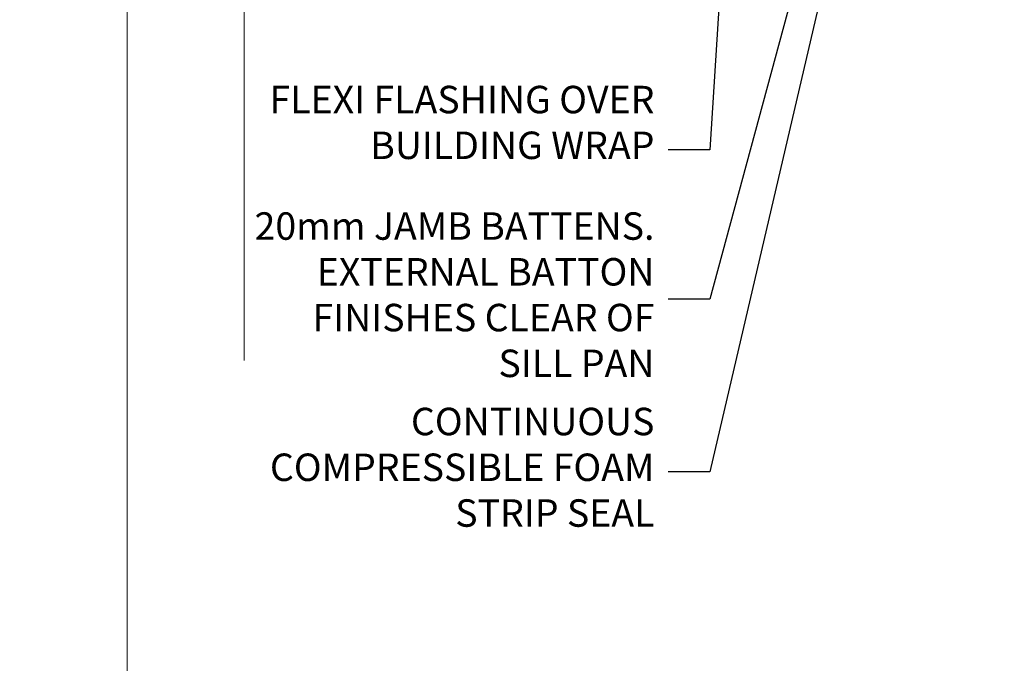
# Model space of a CAD drawing. Extents: x 2886 to 195261, y 28297 to 29865.
# Drawn here: x 11522 to 11666, y 28975 to 29069 of the extents above; entities that cross this region are included whole.
import ezdxf
from ezdxf import colors
from ezdxf.entities.mleader import LeaderData, LeaderLine
from ezdxf.math import Vec2, Vec3

# ---------------------------------------------------------------- set-up
doc = ezdxf.new("R2010")
doc.units = 0
doc.linetypes.add('CENTER', pattern=[2, 1.25, -0.25, 0.25, -0.25])
doc.linetypes.add('Dashed', pattern=[564.4444465637206, 282.2222232818604, -282.2222232818602])
doc.layers.add('Aluminium Systems Ltd Joinery Detail', color=7, linetype='Continuous')
doc.layers.add('Aluminium Systems Ltd Notes', color=7, linetype='Continuous')
doc.layers.add('HARDWARE', color=8, linetype='Continuous', lineweight=5)
doc.styles.get("Standard").update_dxf_attribs({"font": 'arial.ttf'})

# ---------------------------------------------------------------- blocks, each defined once
blk = doc.blocks.new('_Open90')
at = {"color": 0, "linetype": 'ByBlock', "lineweight": -2}
for p, q in [((-0.5, 0.5), (0, 0)), ((0, 0), (-1, 0)), ((0, 0), (-0.5, -0.5))]:
    blk.add_line(p, q, dxfattribs=at)
blk = doc.blocks.new('90mm Framing Jamb DF')
at = {"layer": 'Aluminium Systems Ltd Joinery Detail'}
h = blk.add_hatch(dxfattribs=at)
h.set_pattern_fill('AR-SAND', color=256, scale=0.15)
h.set_pattern_definition([(37.50000000000001, (1218.610848097855, -374.8719017758413), (-0.2400046943976069, 7.341198559940135), [0, -5.791200000000001, 0, -6.476999999999999, 0, -6.191249999999999]), (7.499999999999999, (1218.610848097855, -374.8719017758413), (6.74284924707004, 10.75237650852531), [0, -3.124200000000001, 0, -5.2197, 0, -2.00025]), (327.5, (1213.924548097855, -374.8719017758413), (11.86488555362187, 0.02155777017818536), [0, -1.905, 0, -6.858, 0, -8.9535]), (317.5, (1213.924548097855, -374.8719017758413), (11.45334678708446, 3.343939848858243), [0, -0.9524999999999999, 0, -4.495799999999999, 0, -5.1435])])
h.paths.add_polyline_path([(110.6910088466357, 120.9736862483221), (0, 120.9736862483221), (0, 111.4891922078568), (110.6910088466357, 111.4891922078568)])
at = {"layer": 'Aluminium Systems Ltd Joinery Detail', "lineweight": 5}
for p, q in [((30.17010785530965, 110.5812380219222), (0, 48.98199711747141, -0.6888431849920311)), ((75.74834638074594, 21.15705230516437, -1.000000000000014), (31.95004731406084, 110.5812380219213)), ((75.74830865734202, 110.5812380219222), (31.95008503746476, 21.15705230516437, -1)), ((30.17014557871335, 21.15705230516392, -1), (0, 82.75626411986795, -0.3111571403086175))]:
    blk.add_line(p, q, dxfattribs=at)
at = {"layer": 'Aluminium Systems Ltd Joinery Detail', "linetype": 'Dashed'}
for p, q in [((77.42767129839308, 72.27065165616511), (97.8019455904298, 110.1756257106199)), ((97.8019455904298, 72.27065165616511), (77.42767129839308, 110.1756257106199)), ((97.80198331383349, 19.75745703546431), (77.42767129839308, 71.94768658023202)), ((77.42770902179677, 19.75745703546431), (97.8019455904298, 71.94768658023202))]:
    blk.add_line(p, q, dxfattribs=at)
at = {"layer": 'Aluminium Systems Ltd Joinery Detail', "linetype": 'Continuous', "lineweight": 5, "ltscale": 0.12}
blk.add_lwpolyline([(0, 125.0952158474288), (0, 30.74298595999335), (3.433903719036607, 29.83927555150785), (-3.984121188725112, 28.57268228813973), (0, 27.53531909362846), (0, -55.59287995097202)], dxfattribs=at)
at = {"layer": 'Aluminium Systems Ltd Joinery Detail'}
blk.add_lwpolyline([(0, 111.4891922078568), (110.6910088466357, 111.4891922078568), (110.6910088466357, 120.9736862483221), (-5.684341886080801e-14, 120.9736862483221)], dxfattribs=at)
at = {"layer": 'Aluminium Systems Ltd Joinery Detail', "lineweight": 5}
blk.add_lwpolyline([(0, 20.26708257578889), (28.0215685879532, 20.26708257578889, 0.4142135623730941), (31.06011530808905, 23.30562929592384), (31.06007758468536, 108.4326610311618, 0.4142135623730951), (28.0215308645495, 111.4712077512977), (5, 111.4712077512977)], format="xyb", dxfattribs=at)
blk.add_lwpolyline([(76.63827838671773, 108.4326610311618, 0.4142135623730951), (73.59973166658187, 111.4712077512977), (34.09862430482076, 111.4712077512977, 0.414213562373095), (31.06007758468536, 108.4326610311618), (31.06011530808905, 23.30562929592384, 0.4142135623730958), (34.09866202822445, 20.26708257578889), (73.59976938998557, 20.26708257578889, 0.4142135623730941), (76.63831611012142, 23.30562929592384)], format="xyb", close=True, dxfattribs=at)
at = {"layer": 'Aluminium Systems Ltd Joinery Detail', "linetype": 'Dashed'}
for points in [[(77.42767129839308, 72.27065165616511), (97.8019455904298, 72.27065165616511), (97.8019455904298, 110.1756257106199), (77.42767129839308, 110.1756257106199)], [(77.42770902179677, 19.75745703546431), (97.80198331383349, 19.75745703546431), (97.8019455904298, 71.94768658023202), (77.42767129839308, 71.94768658023202)]]:
    blk.add_lwpolyline(points, close=True, dxfattribs=at)
at = {"layer": 'Aluminium Systems Ltd Joinery Detail', "linetype": 'Dashed', "lineweight": 5, "ltscale": 0.01, "const_width": 0.25, "elevation": 0.25}
blk.add_lwpolyline([(0, 20.13995267514542), (73.5997693899858, 20.13995267514542, 0.4157600735324506), (76.77759403311234, 23.33046304184404), (76.77755630970864, 108.4326610311618)], format="xyb", dxfattribs=at)
at = {"layer": 'Aluminium Systems Ltd Joinery Detail', "linetype": 'CENTER', "lineweight": 5, "ltscale": 3, "const_width": 0.5, "elevation": 0.5}
blk.add_lwpolyline([(5, 19.75473361269792), (73.59976938998557, 19.75473361269792, 0.4258102252232829), (77.16424550066836, 23.33046304184404), (77.16420777726512, 108.4326610311618)], format="xyb", dxfattribs=at)
blk = doc.blocks.new('10F513-22675')
at = {"flags": 128}
for points in [[(85.40000014564549, -35.59999999999961), (91.60000014564986, -35.59999999999961), (91.85355353623623, -35.85355339059059, 0.198912367382697), (92.20710692683403, -36.00000000000053), (93.40000014564549, -35.99999999999743, 0.9999999999999999), (93.40000014564549, -34.7999999999967), (84.00000014564404, -34.80000000000398), (84.00000014565859, -15.39999999999525), (86.50000014562221, -15.39999999999888, 0.9999999999927239), (86.50000014562949, -14.39999999995159), (84.19892311992709, -14.3999999999002, 0.2216946626467978), (81.90078979052606, -15.47163717084293), (80.89353035374387, -16.67204222329762, -0.04173925690129763), (79.13255821157242, -18.44657796956669, -0.1355573584833084), (77.10580896024356, -19.39166666661633, -0.04173925689808105), (74.61450463880584, -19.59999999998506), (70.00000014461813, -19.59999999997801, -0.4142135623773405), (68.00000014455992, -17.59999999997778), (68.00000014454992, 16.70000000000034, 0.4142135623647721), (67.70000014455701, 16.99999999999166), (65.00000014455264, 16.99999999999166, 0.414213562373095), (64.50000014455264, 16.49999999999166), (64.500000144549, 15.19999999998875, 0.9999999999999999), (65.4000001445541, 15.19999999998875), (65.4000001445541, 15.99999999999166), (66.9000001445541, 15.99999999999166), (66.9000001445541, 10.49999999999166), (65.4000001445541, 10.49999999999166), (65.4000001445541, 11.29999999998002, 0.9999999999999999), (64.50000013553614, 11.30000000458092), (64.50000013309244, 10.02915138459919, 0.1826754527135218), (64.3000001320791, 9.500000004982965), (64.3000001305416, 8.70000148369293, 0.9999999999997725), (65.10000308794582, 8.700001482151336), (65.1000030894823, 9.50000000344501), (66.60000013207338, 9.50000000056987), (66.60000010903633, -2.499999999427402), (65.1000030664523, -2.499999996550443), (65.10000307029094, -0.499999996554763, 0.4142135623744935), (64.60000307125227, 4.401570663503662e-09), (64.30000014456283, -8.341771717823576e-12, 0.414213562373095), (64.10000014456574, -0.2000000000054314), (64.10000014456278, -3.400000000002521, 0.4142135623732615), (64.30000014456283, -3.599999999999611), (66.40000014451044, -3.599999999999611), (66.40000014451044, -9.000000000008342), (13.30000014465378, -9.000000000008342), (13.30000014468653, -3.600000956446067), (13.60000014469671, -3.600000956446749, 0.4142135623752594), (13.8000001446938, -3.400000956448977), (13.80000014469403, -0.2000000000083872, 0.4142135623775903), (13.60000014469671, -8.341771717823576e-12), (11.3773504138805, -1.175237684947206e-11, 0.267949192436426), (11.2041453331197, -0.1000000000068866), (10.62679506393198, -1.100000000008478, 0.5773502691812971), (10.8000001446938, -1.400000000009797), (12.10000014468944, -1.400000000009797), (12.10000014468944, -5.000000000008342), (1.400000144685072, -5.000000000008342), (1.400000144685072, -1.400000000009797), (2.700000144687983, -1.400000000007751, 0.5773502691783327), (2.873205225450255, -1.100000000014163), (2.295854956255034, -0.1000000000064318, 0.2679491924311735), (2.12264987549981, -8.341771717823576e-12), (0.5000001446908929, -1.402611360390438e-11, 0.414213562370964), (1.445526497390048e-07, -0.5000000000083418), (1.445490117601977e-07, -53.99999999636309, 0.4142135623539153), (1.000000146764541, -54.99999999636309), (9.500000146771816, -54.99999999636059, 0.4142135623751595), (10.00000014676454, -54.49999999637036), (10.00000014678057, -36.00000000008838, -0.4142135623730935), (16.800000146782, -29.20000000009274), (24.65000014454683, -29.20000000009274), (24.65000014454319, -35.44999999641838, 0.9999999999999999), (25.75000014454537, -35.44999999641838), (25.75000014454537, -29.20000000009274), (82.90000014568187, -29.20000000009274), (82.90000014567755, -35.00000000018296, 0.4142135623177203), (83.90000014568187, -36.00000000000118), (84.79289336445751, -36.00000000000109, 0.1989123673796311), (85.14644675505073, -35.85355339059437)], [(8.60000014677036, -53.799999996366), (4.031142339402556, -53.799999996366), (3.89240402346035, -53.01317590752562, 0.9999999999999788), (2.907596270449964, -53.18682408520264), (3.015715727515036, -53.799999996366), (1.400000146955171, -53.799999996366), (1.400000145907433, -41.799999996366), (3.015715727514922, -41.799999996366), (2.907596270449964, -42.41317590752867, 0.9999999999999155), (3.892404023460691, -42.58682408520581), (4.021218064485772, -41.85628335627068, 0.4663076581590359), (3.134891086773641, -40.79999999636136), (1.600000144551195, -40.799999996366), (1.60000014459485, -29.00000000008838), (3.400003101998045, -29.00000000007383, 0.4142135623720295), (3.900003101994407, -28.50000000007383), (3.900003101994407, -28.10000000008692, 0.414213562373095), (3.400003101994407, -27.60000000008692), (1.600000144602126, -27.60000000008692), (1.600000144702171, -6.600000000006887), (11.70000014466797, -6.600000000006887), (11.70000014465524, -8.99999999999379, 0.4142135623752385), (13.30000014465378, -10.60000000000097), (66.40000014451044, -10.59999999999961), (66.40000014450317, -17.59999999998506, 0.4142135623752235), (70.00000014461665, -21.19999999998178), (74.61450463880584, -21.19999999994722, 0.04173925689814483), (77.37154808787574, -20.96944444439502, 0.1355573584806935), (80.17039229203414, -19.66432195804047, 0.04006675206211346), (82.04765328035029, -17.78519421670948, -0.6977220871474535), (82.4000001426769, -17.91477212193665), (82.40000014457593, -27.60000000008692), (17.00000014677909, -27.60000000008692, 0.414213562373095), (8.600000146777637, -36.00000000008838)]]:
    blk.add_lwpolyline(points, format="xyb", close=True, dxfattribs=at)
blk = doc.blocks.new('BS055')
blk.add_lwpolyline([(-1.737573079019202, 1.499999999999272, 0.2811170138259992), (-3.87229310789124, 0.196800072178594), (-5.288686662454438, -2.559950010526518, -0.9999999999996559), (-5.911313337542353, -2.240049989474937), (-4.518400036088977, 0.4710000902239702, -0.2811170138259766), (-1.849999999998914, 2.099999999999272), (-0.7500598116785541, 2.099999999999272, -0.4142719583626832), (-0.4499999999990507, 1.800000000003638), (-0.4499999999989086, -0.8500000000003638), (0.4000000000005457, -0.8500000000003638), (0.4000000000005457, -3.049999999999272), (-0.4499999999989086, -3.049999999999272), (-0.4499999999989086, -4.899999999997817, -0.414213562373095), (-0.7499999999989058, -5.19999999999709), (-1.149999999998911, -5.19999999999709, -0.4142135623730949), (-1.449999999998909, -4.899999999997817), (-1.449999999998909, 1.299999999999272, 0.414213562373095), (-1.649999999998909, 1.499999999999272)], format="xyb", close=True)
blk.add_lwpolyline([(0.4000000000005457, -3.049999999999272), (1.150000000000546, -3.049999999999272), (1.150000000000546, -4.100000000000364, 0.414213562373095), (1.400000000000546, -4.350000000000364), (1.700000000000728, -4.350000000000364, 0.414213562373095), (1.950000000000728, -4.100000000000364), (1.950000000000728, 0.2000000000007276, 0.414213562373095), (1.700000000000728, 0.4500000000007276), (1.400000000000546, 0.4500000000007276, 0.414213562373095), (1.150000000000546, 0.2000000000007276), (1.150000000000546, -0.8500000000003638), (0.4000000000005457, -0.8500000000003638)], format="xyb")
blk = doc.blocks.new('GB004')
blk.add_lwpolyline([(-11, 1.000000000033197, 0.414213562373095), (-10, 3.319655661471188e-11), (-3.899999998869475, 3.319655661471188e-11, 0.414213562373095), (-2.899999998869475, 1.000000000033197), (-2.899999998869511, 2.900000000032834, -0.2679491924311352), (-1.899999998869475, 4.6320508076019), (-0.2500000000000288, 5.584678751111911, 0.2679491924311405), (0, 6.017691453004146), (0, 7.500000000033197, 0.414213562373095), (-0.5, 8.000000000033197), (-29.5, 8.000000000033197, 0.414213562373095), (-30, 7.500000000033197), (-30, 6.017691453004133, 0.2679491924311423), (-29.74999999999997, 5.584678751111896), (-28.10000000113052, 4.6320508076019, -0.2679491924311176), (-27.10000000113046, 2.900000000032866), (-27.1000000011305, 1.000000000033197, 0.414213562373095), (-26.1000000011305, 3.319655661471188e-11), (-20, 3.319655661471188e-11, 0.414213562373095), (-19, 1.000000000033197), (-19, 3.000000000033197, -0.414213562373095), (-18, 4.000000000033197), (-12, 4.000000000033197, -0.414213562373095), (-11, 3.000000000033197)], format="xyb", close=True)
blk = doc.blocks.new('10P514-22644')
at = {"flags": 128}
blk.add_lwpolyline([(-7.249999999861771, -5.79999999999745, 0.577350269178445), (-7.423205080624044, -6.0999999999949), (-6.845854811421319, -7.099999999994445, 0.2679491924271986), (-6.672649730673598, -7.199999999997083), (-5.049999999864681, -7.199999999997992, 0.414213562370964), (-4.549999999864681, -6.69999999999299), (-4.549999999864667, 70.30000000030168, 0.414213562373095), (-5.049999999864667, 70.80000000030168), (-31.74999999986176, 70.80000000030077, 0.414213562373095), (-32.24999999986174, 70.3000000003008), (-32.24999999986174, 69.00000000029789, 0.9999999999999997), (-31.34999999986393, 69.00000000029786), (-31.34999999986029, 69.80000000030077), (-29.84999999986211, 69.80000000030077), (-29.84999999986211, 64.30000000030078), (-31.34999999986211, 64.30000000030078), (-31.34999999986211, 65.10000000029642, 0.9999999999999999), (-32.24999999986356, 65.10000000029642), (-32.24999999982538, 51.30000000029533, -0.4142135623733614), (-32.74999999982538, 50.80000000029442), (-45.46132486528222, 50.80000000030078, 0.2679491924314621), (-45.89433756717335, 50.55000000030078), (-46.90470053825995, 48.8000000002835, -0.2679491924321716), (-47.77072594205675, 48.30000000028441), (-50.74999999986904, 48.30000000029807, -0.4142135623713635), (-51.74999999986176, 49.30000000029807), (-51.74999999986176, 49.80000000030262), (-50.24999999986176, 49.80000000030262, 0.9999999999999999), (-50.24999999986176, 50.80000000030262), (-64.64999999986321, 50.8000000003008, 0.4142135623722071), (-64.94999999986612, 50.50000000030062), (-64.94999999986614, -6.699999999691023, 0.4142135623698984), (-64.44999999986614, -7.19999999999434), (-62.82735026905722, -7.199999999997068, 0.2679491924310162), (-62.65414518830222, -7.099999999997614), (-62.07679491910677, -6.099999999994886, 0.5773502691784362), (-62.24999999986905, -5.799999999997432), (-63.54999999987196, -5.799999999995613), (-63.54999999987196, -2.199999999996159), (-52.84999999986759, -2.199999999996162), (-52.84999999986759, -5.799999999996526), (-54.14999999986323, -5.799999999996523, 0.5773502691804012), (-54.3232050806255, -6.099999999995795), (-53.74585481143733, -7.099999999996705, 0.2679491924365429), (-53.57264973067505, -7.199999999996159), (-51.34999999986032, -7.199999999996162, 0.4142135623764248), (-51.14999999986323, -6.999999999996344), (-51.14999999986323, -3.799999043559165, 0.4142135623750929), (-51.34999999986032, -3.599999043559347), (-51.6499999998705, -3.599999043559347), (-51.64999999990376, 1.800000000003838), (-17.8499999997678, 1.800000000003831), (-17.84999999986759, -3.599999043559354), (-18.14999999986323, -3.599999043558444, 0.414213562375093), (-18.34999999986032, -3.799999043559172), (-18.34999999986759, -6.999999999996351, 0.4142135623830844), (-18.14999999986323, -7.199999999996169), (-15.92735026905576, -7.199999999996169, 0.267949192426672), (-15.75414518830077, -7.099999999996715), (-15.17679491910532, -6.099999999995806, 0.5773502691823769), (-15.34999999986759, -5.799999999996533), (-16.64999999986323, -5.799999999996533), (-16.64999999986323, -2.199999999996169), (-5.949999999866137, -2.199999999996173), (-5.949999999866137, -5.799999999995627)], format="xyb", close=True, dxfattribs=at)
blk.add_lwpolyline([(-8.850002957259164, 68.50000147899938), (-8.850002957259164, 69.30000000030215), (-23.84999999987343, 69.30000000030215), (-24.24999999987307, 69.70000000029633), (-24.6499999998727, 69.30000000030215), (-28.44999999986106, 69.30000000030215), (-28.44999999986288, 64.30000000030215, -0.414213562373095), (-29.94999999986288, 62.80000000030215), (-30.74999999986215, 62.80000000030215), (-30.74999999982577, 51.30000000030215, -0.4142135623741668), (-32.74999999982759, 49.30000000029487), (-40.34999999978976, 49.30000000029487), (-40.7499999997894, 49.70000000029633), (-41.14999999978903, 49.30000000029487), (-44.88397459609445, 49.30000000030215), (-45.60566243258694, 48.05000000028032, -0.2679491924328971), (-47.77072594205714, 46.80000000028032), (-50.74999999986943, 46.80000000029487, -0.4142135623713369), (-53.24999999986215, 49.30000000030215), (-63.34999999986616, 49.30000000030215), (-63.34999999986616, 43.7000000003036, -0.99999999597315), (-63.34999999979885, 42.90000000030797), (-63.34999999986616, 33.7000000003036, -0.99999999597315), (-63.34999999979885, 32.90000000030797), (-63.34999999986616, 31.30000000000383), (-60.64999999980722, 31.30000000000383, -0.4142135623730924), (-60.44999999980831, 31.10000000000674), (-60.44999999980831, 30.19038820320658, -0.3441507314089252), (-60.82873218728895, 29.7053169531364), (-63.34999999986616, 29.12648581734631), (-63.34999999985888, 12.29999999998928), (-61.14999704251426, 12.29999999998928, -0.414213562373095), (-60.64999704251426, 11.79999999998928), (-60.64999704251426, 10.50000147869379, -0.9999999999999999), (-61.44999999992473, 10.50000147869379), (-61.44999999992473, 11.29999999998928), (-63.34999999985706, 11.29999999998928), (-63.34999999985524, 5.699999999998013, -0.9999999999999999), (-63.34999999985524, 4.899999999995103), (-63.3499999998516, -0.6999999999961659), (-61.44999999992473, -0.7000000000034419), (-61.44999999991745, 0.09999852129205067, -0.9999999999999999), (-60.64999704251426, 0.09999852129205067), (-60.64999704252153, -0.6999999999961659), (-53.14999999988544, -0.6999999999961659), (-53.14999999990363, 1.799999999996558, -0.4142135623746173), (-51.64999999990363, 3.300000000003834), (-17.84999999986434, 3.300000000003834, -0.414213562373095), (-16.34999999986434, 1.800000000003834), (-16.34999999986434, -0.6999999999961659), (-8.850002957246431, -0.6999999999961659), (-8.850002957253707, 0.09999852129205067, -0.9999999999999999), (-8.049999999850513, 0.09999852129205067), (-8.049999999843237, -0.6999999999961659), (-6.149999997871817, -0.6999999999961659), (-6.149999998237433, 4.899999999995103, -0.9999999999999999), (-6.149999998290184, 5.699999999998013), (-6.149999998655801, 11.29999999998928), (-8.049999999843237, 11.29999999998928), (-8.049999999843237, 10.50000147869379, -0.9999999999999999), (-8.850002957253707, 10.50000147869379), (-8.850002957253707, 11.79999999998928, -0.414213562373095), (-8.350002957253707, 12.29999999998928), (-6.149999998721285, 12.29999999998928), (-6.149999999821773, 29.12648581734631), (-8.67126781238261, 29.7053169531364, -0.3441507314089279), (-9.049999999865065, 30.19038820320658), (-9.049999999865065, 31.10000000000674, -0.4142135623730924), (-8.849999999864337, 31.30000000000383), (-6.149999999865429, 31.30000000000383), (-6.149999999874524, 32.90000000030797, -0.99999999597315), (-6.149999999865429, 33.7000000003036), (-6.149999999874524, 49.90000000030797, -0.99999999597315), (-6.149999999870886, 50.7000000003036), (-6.149999998726742, 56.30000000030215), (-8.350002957259164, 56.30000000030215, -0.414213562373095), (-8.850002957259164, 56.80000000030215), (-8.850002957259164, 58.09999852159764, -0.9999999999999999), (-8.04999999985597, 58.09999852159764), (-8.04999999985597, 57.30000000030215), (-6.149999998668534, 57.30000000030215), (-6.14999999829746, 62.90000000029342, -0.9999999999999999), (-6.149999998246528, 63.70000000029633), (-6.14999999788273, 69.3000000002876), (-8.04999999985597, 69.3000000002876), (-8.04999999985597, 68.50000147899938, -0.9999999999999999)], format="xyb", close=True)
blk = doc.blocks.new('BS020-Comp')
blk.add_lwpolyline([(0.4000000000005457, -0.8500000000003638), (-0.3499999999994543, -0.849999999999909), (-0.3500000000006196, -0.3605558909131488, 0.2216725579430542), (-0.4392850530039327, -0.1690574356105914, -0.1875643252775579), (-1.136452910905763, 1.101794660381633), (-1.454279918306929, 3.515280936022691, 0.9365853188472955), (-2.449999999998544, 3.450000000000045), (-2.449999999998544, 1.362916009457042, 0.2415979174521631), (-0.7499835832851516, -1.950000000000781, 0.2415979174521631), (-2.449999999998544, -5.262916009458604), (-2.449999999998544, -7.350000000001607, 0.9365853188472955), (-1.454279918306929, -7.415280936024253), (-1.136452910905763, -5.001794660383196, -0.1875643252775579), (-0.4392850530039327, -3.73094256439097, 0.2216725579430542), (-0.3500000000006196, -3.539444109088413), (-0.3499999999994543, -3.050000000001653), (0.4000000000005457, -3.050000000001198)], format="xyb", close=True)
blk.add_lwpolyline([(0.4000000000005457, -3.050000000000182), (1.150000000000546, -3.050000000000182), (1.150000000000546, -4.100000000000364, 0.414213562373095), (1.400000000000546, -4.350000000000364), (1.700000000000728, -4.350000000000364, 0.414213562373095), (1.950000000000728, -4.100000000000364), (1.950000000000728, 0.1999999999998181, 0.414213562373095), (1.700000000000728, 0.4499999999998181), (1.400000000000546, 0.4499999999998181, 0.414213562373095), (1.150000000000546, 0.1999999999998181), (1.150000000000546, -0.8500000000003638), (0.4000000000005457, -0.8500000000003638)], format="xyb")
blk = doc.blocks.new('10B116-22519')
at = {"flags": 128}
blk.add_lwpolyline([(-13.10000000001427, 0.5000000000001708, 0.4142135623711804), (-12.90000000001278, 0.7000000000008415), (-12.90000000001278, 0.9999999999987497), (-7.900000000016297, 1.499999999998863), (0.4999999999872173, 1.49999999999966), (0.4999999999872173, -0.5499999999993859), (-0.8000000000129646, -0.5499999999996124, 0.6681786379188007), (-0.9414213562504798, -0.8914213562367193), (-0.4414213562498617, -1.391421356236929, 0.1989123673792842), (-0.3000000000128153, -1.449999999999562), (0.4999999999872173, -1.450000000000386, 0.414213562373095), (1.399999999987763, -0.5499999999998406), (1.399999999988189, 1.600000000001615, 0.4142135623752313), (0.4999999999872173, 2.499999999999659), (-11.20000000001009, 2.499999999998295, -0.4142135623728175), (-12.70000000001023, 3.999999999999886), (-12.70000000001023, 8.699999999991292), (-11.00000000001207, 8.699999999989927, 0.4142135623728286), (-10.50000000001207, 9.199999999989473), (-10.50000000001025, 10.49999999999147, 0.9999999999999999), (-11.4000000000117, 10.49999999999147), (-11.4000000000117, 9.699999999990837), (-12.9000000000117, 9.699999999990837), (-12.9000000000117, 15.19999999999129), (-11.40000000001352, 15.19999999999129), (-11.40000000000988, 14.39999999999111, 0.9999999999999999), (-10.50000000001207, 14.39999999999111), (-10.50000000001207, 15.69999999999129, 0.414213562373095), (-11.00000000001207, 16.19999999999129), (-12.80000000001017, 16.19999999999129), (-12.80000000001029, 19.09999999998365), (-11.70000000003135, 19.09999999998365, 0.4142135623739278), (-11.40000000003208, 19.39999999998383), (-11.40000000003208, 20.19999999998356, 0.4142135623735391), (-11.70000000003135, 20.49999999998329), (-13.70000000001308, 20.49999999998352, 0.4142135623728731), (-14.00000000001312, 20.19999999998379), (-14.00000000001278, 0.6999999999990225, 0.4142135623790887), (-13.80000000001478, 0.5000000000005687)], format="xyb", close=True, dxfattribs=at)
blk = doc.blocks.new('BS024')
at = {"color": 1}
blk.add_lwpolyline([(-0.4000000000005457, -3.050000000000182), (-0.4000000000005457, -0.8500000000003638), (0.4499999999993065, -0.8500000000003638), (0.4499999999992776, 3.600000000001274), (0.2499999999992549, 3.600000000001274, -0.4142135623730394), (-0.05000000000087013, 3.900000000001456), (-0.05000000000081328, 5.800000000001319, -0.4142135623729286), (0.2499999999992549, 6.100000000001046), (2.149999999999323, 6.100000000001273, -0.414213562372873), (2.449999999999505, 5.800000000001319), (2.449999999999278, -4.999999999998636, -0.414213562373095), (2.199999999999278, -5.249999999998636), (0.6999999999992781, -5.249999999998636, -0.414213562373095), (0.4499999999992781, -4.999999999998636), (0.4499999999993065, -3.050000000000182)], format="xyb", close=True, dxfattribs=at)
blk.add_lwpolyline([(-0.4000000000005457, -3.050000000000182), (-1.150000000000546, -3.050000000000182), (-1.150000000000546, -4.100000000000364, -0.414213562373095), (-1.400000000000546, -4.350000000000364), (-1.700000000000728, -4.350000000000364, -0.414213562373095), (-1.950000000000728, -4.100000000000364), (-1.950000000000728, 0.1999999999998181, -0.414213562373095), (-1.700000000000728, 0.4499999999998181), (-1.400000000000546, 0.4499999999998181, -0.414213562373095), (-1.150000000000546, 0.1999999999998181), (-1.150000000000546, -0.8500000000003638), (-0.4000000000005457, -0.8500000000003638)], format="xyb", dxfattribs=at)
blk = doc.blocks.new('F1 HD Open Out Sill')
at = {"linetype": 'Continuous', "lineweight": 5}
for p, q in [((-48.0419571654085, 175.4972371158519, 0.05903465823431134), (-48.04195716541062, 111.7298586203832, 0.9999999999997726)), ((11.65800916882299, 175.3178623264893, -6.978462092988025e-05), (11.65804283460323, 111.5298586203976, 0.9999999999997726))]:
    blk.add_line(p, q, dxfattribs=at)
for p, q in [((-42.24199083013415, 175.4972245198135, 0.9999999999997726), (-42.24199083013416, 101.0298460243442, 0.9999999999997726)), ((-38.24199083013416, 101.0298460243442, 0.9999999999997726), (-38.24199083013415, 175.4972245198135, 0.9999999999997726)), ((-22.24199083013415, 175.4972245198135, 0.9999999999997726), (-22.24199083013416, 101.0298460243442, 0.9999999999997726)), ((-18.24199083013416, 101.0298460243442, 0.9999999999997726), (-18.24199083013415, 175.4972245198135, 0.9999999999997726)), ((-22.24199079195711, 110.0298459905009, 0.9999999999997726), (-38.24199079195711, 110.0298459905009, 0.9999999999997726)), ((-38.24199079195711, 110.0298459905009, 0.9999999999997726), (-38.24199079195711, 104.0298459905009, 0.9999999999997726)), ((-22.24199079195711, 104.0298459905009, 0.9999999999997726), (-22.24199079195711, 110.0298459905009, 0.9999999999997726)), ((-38.24199079195711, 104.0298459905009, 0.9999999999997726), (-22.24199079195711, 104.0298459905009, 0.9999999999997726)), ((-42.24199083013416, 101.0298460243442, 0.9999999999997726), (-41.24199083013416, 100.0298460243442, 0.9999999999997726)), ((-39.24199083013416, 100.0298460243442, 0.9999999999997726), (-38.24199083013416, 101.0298460243442, 0.9999999999997726)), ((-22.24199083013416, 101.0298460243442, 0.9999999999997726), (-21.24199083013416, 100.0298460243442, 0.9999999999997726)), ((-19.24199083013416, 100.0298460243442, 0.9999999999997726), (-18.24199083013416, 101.0298460243442, 0.9999999999997726)), ((-41.24199083013416, 100.0298460243442, 0.9999999999997726), (-39.24199083013416, 100.0298460243442, 0.9999999999997726)), ((-21.24199083013416, 100.0298460243442, 0.9999999999997726), (-19.24199083013416, 100.0298460243442, 0.9999999999997726))]:
    blk.add_line(p, q)
at = {"color": 4}
for p, q in [((-41.24199079195711, 101.0298459905009, 0.9999999999997726), (-41.24199079195711, 175.4972245198135, 0.9999999999997726)), ((-40.24199079195711, 101.0298459905009, 0.9999999999997726), (-40.24199079195711, 175.4972245198135, 0.9999999999997726)), ((-39.24199079195711, 101.0298459905009, 0.9999999999997726), (-39.24199079195711, 175.4972245198135, 0.9999999999997726)), ((-21.24199079195711, 101.0298459905009, 0.9999999999997726), (-21.24199079195711, 175.4972245198135, 0.9999999999997726)), ((-20.24199079195711, 101.0298459905009, 0.9999999999997726), (-20.24199079195711, 175.4972245198135, 0.9999999999997726)), ((-19.24199079195711, 101.0298459905009, 0.9999999999997726), (-19.24199079195711, 175.4972245198135, 0.9999999999997726))]:
    blk.add_line(p, q, dxfattribs=at)
at = {"lineweight": 5}
blk.add_line((38.25804283556128, 11.12985862011852, 0.9999999999997726), (38.25804283556128, 175.4972371158519, -6.978462092988025e-05), dxfattribs=at)
at = {"color": 251}
for p, q in [((-38.24199079195711, 110.0298459905009, 0.9999999999997726), (-22.24199079195711, 104.0298459905009, 0.9999999999997726)), ((-22.24199079195711, 110.0298459905009, 0.9999999999997726), (-38.24199079195711, 104.0298459905009, 0.9999999999997726))]:
    blk.add_line(p, q, dxfattribs=at)
at = {"color": 251, "linetype": 'Continuous'}
for p, q in [((-38.24199079195711, 103.6364477292678, 0.9999999999997726), (-37.84859252989191, 104.029845991333, 0.9999999999997726)), ((-38.24199079195711, 101.5151273857082, 0.9999999999997726), (-35.72727218184525, 104.0298459958201, 0.9999999999997726)), ((-34.28482167373678, 100.8300361641926, 0.9999999999997726), (-37.48463150164707, 104.0298459921029, 0.9999999999997726)), ((-37.20081975222877, 100.4349780818769, 0.9999999999997726), (-33.60595183379858, 104.0298460003071, 0.9999999999997726)), ((-32.31106949722901, 100.9776043312445, 0.9999999999997726), (-35.36331116257447, 104.0298459965899, 0.9999999999997726)), ((-34.73113352409673, 100.7833439664493, 0.9999999999997726), (-31.48463148575192, 104.0298460047941, 0.9999999999997726)), ((-30.24199081292582, 101.0298459905009, 0.9999999999997726), (-33.24199082350185, 104.0298460010769, 0.9999999999997726)), ((-32.42126989825298, 100.9718872487334, 0.9999999999997726), (-29.36331113770523, 104.0298460092812, 0.9999999999997726)), ((-28.06271173626653, 100.9718872574013, 0.9999999999997726), (-31.12067048442923, 104.029846005564, 0.9999999999997726)), ((-30.24199081292583, 101.0298459905009, 0.9999999999997726), (-27.24199078965857, 104.0298460137682, 0.9999999999997726)), ((-25.75284812084015, 100.7833439855345, 0.9999999999997726), (-28.99935014535663, 104.029846010051, 0.9999999999997726)), ((-28.17291212120692, 100.9776043386602, 0.9999999999997726), (-25.1206704416119, 104.0298460182552, 0.9999999999997726)), ((-23.28316190570049, 100.4349781139545, 0.9999999999997726), (-26.87802980628402, 104.029846014538, 0.9999999999997726)), ((-26.19915993821519, 100.8300361780923, 0.9999999999997726), (-22.99935009356522, 104.0298460227422, 0.9999999999997726)), ((-22.24199083013418, 101.5151273819478, 0.9999999999997726), (-24.7567094672114, 104.0298460190251, 0.9999999999997726)), ((-22.24199083013417, 103.6364477255075, 0.9999999999997726), (-22.63538912813878, 104.0298460235121, 0.9999999999997726)), ((-36.17448101922731, 100.5983751661235, 0.9999999999997726), (-38.24199079195711, 102.6658849388533, 0.9999999999997726)), ((-24.30950058695504, 100.5983751857928, 0.9999999999997726), (-22.24199083013415, 102.6658849426137, 0.9999999999997726)), ((-37.98876172689795, 100.2913355302345, 0.9999999999997726), (-38.48463148956075, 100.7872052928973, 0.9999999999997726)), ((-22.49521987407551, 100.2913355551127, 0.9999999999997726), (-21.99935011748906, 100.7872053116991, 0.9999999999997726))]:
    blk.add_line(p, q, dxfattribs=at)
at = {"linetype": 'Continuous', "lineweight": 5, "ltscale": 0.12, "elevation": -6.978462092988025e-05}
blk.add_lwpolyline([(50.60646581243554, 175.4972371158519), (3.755571494506057, 175.4972371158519), (2.851861086020563, 172.0633333968153), (1.58526782265244, 179.481358304577), (0.5479046281411684, 175.4972371158519), (-63.1974366225727, 175.4972371158519)], dxfattribs=at)
blk.add_arc((-30.24199073583831, 60.02984548543159, 0.9999999999997726), 41.00000050506932, 77.31961680205694, 102.6803834133961)
blk.add_blockref('10P514-22644', (16.2080428344679, 41.22985862009546, 0.9999999999997726))
at = {"transparency": 33554687}
for name, p in [('10B116-22519', (-34.0419571653975, 91.52985862039941, 0.9999999999997726)), ('10F513-22675', (-48.74195731008912, 26.02985862011125, 0.9999999999997726))]:
    blk.add_blockref(name, p, dxfattribs=at)
at = {"layer": 'HARDWARE', "transparency": 33554687}
for name, p in [('BS020-Comp', (-15.79195716434976, 110.2298586203965, 0.9999999999997726)), ('BS024', (-44.79195716540659, 105.92985862039, 0.9999999999997726)), ('GB004', (-16.04195716537567, 92.02985862035939, 0.9999999999997726)), ('BS055', (16.10804251533374, 41.22985862010835, 0.9999999999997726))]:
    blk.add_blockref(name, p, dxfattribs=at)
at = {"layer": 'HARDWARE'}
blk.add_blockref('GB004', (-16.04195716432975, 92.02985862035484, 0.9999999999997726), dxfattribs=at)
blk = doc.blocks.new('Vertical Profiled Metal DF Jamb Text F1B')
at = {"layer": 'Aluminium Systems Ltd Notes', "color": 3, "lineweight": 5, "ltscale": 0.12}
ml = blk.add_multileader_mtext('Standard', dxfattribs=at)
ml.set_content('FLEXI FLASHING OVER BUILDING WRAP', color=3)
ml.set_leader_properties(color=8)
ml.set_arrow_properties(name='OPEN90')
ml.build(insert=Vec2(0, 0))
ml.multileader.update_dxf_attribs({"text_left_attachment_type": 2, "text_right_attachment_type": 2})
ctx = ml.context
ctx.base_point, ctx.plane_origin = Vec3(-71.41242018216542, -18.27990676080481, 0.5), Vec3(42.47064514597332, 70.28515460924541, 0.5)
ctx.left_attachment, ctx.right_attachment, ctx.text_align_type = 2, 2, 2
notes = []
notes.append((ctx, [(0, (1, 1, 0), (-17.14789562984697, -18.27990676080481, 0.5), (-1, 0), 6.046243515483525, [(0, [(-12.88639142994043, 48.24664755560957, 0.5)], 0, [])])]))
ctx.mtext.insert, ctx.mtext.width, ctx.mtext.defined_height, ctx.mtext.alignment, ctx.mtext.line_spacing_style, ctx.mtext.flow_direction = Vec3(-25.19413914533061, -8.946573427471549, 0.5), 59.74215952207908, 18.64803054902101, 3, 2, 5
ml = blk.add_multileader_mtext('Standard', dxfattribs=at)
ml.set_content('20mm JAMB BATTENS. EXTERNAL BATTON FINISHES CLEAR OF SILL PAN', color=3)
ml.set_leader_properties(color=8)
ml.set_arrow_properties(name='OPEN90')
ml.build(insert=Vec2(0, 0))
ml.multileader.update_dxf_attribs({"text_left_attachment_type": 2, "text_right_attachment_type": 2})
ctx = ml.context
ctx.base_point, ctx.plane_origin = Vec3(-84.96221554369339, -40.04020406952259, 0.5), Vec3(42.47064514597332, 38.03214037633211, 0.5)
ctx.left_attachment, ctx.right_attachment, ctx.text_align_type = 2, 2, 2
notes.append((ctx, [(0, (1, 1, 0), (-17.14789562984697, -40.04020406952259, 0.5), (-1, 0), 6.046243515483525, [(0, [(1.961090910495841, 30.65567894668152, 0.5)], 0, [])])]))
ctx.mtext.insert, ctx.mtext.width, ctx.mtext.defined_height, ctx.mtext.alignment, ctx.mtext.line_spacing_style, ctx.mtext.flow_direction = Vec3(-25.19413914533061, -27.37353740285585, 0.5), 59.74215952207908, 18.64803054902101, 3, 2, 5
ml = blk.add_multileader_mtext('Standard', dxfattribs=at)
ml.set_content('CONTINUOUS COMPRESSIBLE FOAM STRIP SEAL', color=3)
ml.set_leader_properties(color=8)
ml.set_arrow_properties(name='OPEN90')
ml.build(insert=Vec2(0, 0))
ml.multileader.update_dxf_attribs({"text_left_attachment_type": 2, "text_right_attachment_type": 2})
ctx = ml.context
ctx.base_point, ctx.plane_origin = Vec3(-88.28281581654468, -65.17953793280822, 0.5), Vec3(39.81234826383206, 57.76930429808044, 0.5)
ctx.left_attachment, ctx.right_attachment, ctx.text_align_type = 2, 2, 2
notes.append((ctx, [(0, (1, 1, 0), (-17.14789562984697, -65.17953793280822, 0.5), (-1, 0), 6.046243515483525, [(0, [(1.282265404309783, 13.72722058690124, 0.5)], 0, [])])]))
ctx.mtext.insert, ctx.mtext.width, ctx.mtext.defined_height, ctx.mtext.alignment, ctx.mtext.line_spacing_style, ctx.mtext.flow_direction = Vec3(-25.19413914533061, -55.84620459947496, 0.5), 66.9063338602133, 17.97976355318952, 3, 2, 5
for ctx, leaders in notes:
    for number, flags, end, landing, length, lines in leaders:
        leader = LeaderData()
        leader.index, (leader.has_last_leader_line, leader.has_dogleg_vector, leader.attachment_direction) = number, flags
        leader.last_leader_point, leader.dogleg_vector, leader.dogleg_length = Vec3(end), Vec3(landing), length
        for number, points, colour, breaks in lines:
            line = LeaderLine()
            line.index, line.vertices, line.color, line.breaks = number, Vec3.list(points), colors.encode_raw_color(colour), breaks
            leader.lines.append(line)
        ctx.leaders.append(leader)
blk = doc.blocks.new('FV1 - DF_Vert Prof Metal')
at = {"layer": 'Aluminium Systems Ltd Joinery Detail', "linetype": 'Dashed'}
for name, p in [('90mm Framing Jamb DF', (8667.54434143777, 395.0186435319338, 0.8488807604170725)), ('F1 HD Open Out Sill', (8612.254807247751, 228.6086331602419))]:
    blk.add_blockref(name, p, dxfattribs=at)
at = {"layer": 'Aluminium Systems Ltd Notes', "color": 3}
blk.add_blockref('Vertical Profiled Metal DF Jamb Text F1B', (8752.480640105177, 388.3726133840901, 0.5000000000000142), dxfattribs=at)

msp = doc.modelspace()

# ---------------------------------------------------------------- block references
msp.add_blockref('FV1 - DF_Vert Prof Metal', (2887.49526928746, 28679.62556042154))

doc.saveas('drawing.dxf')
